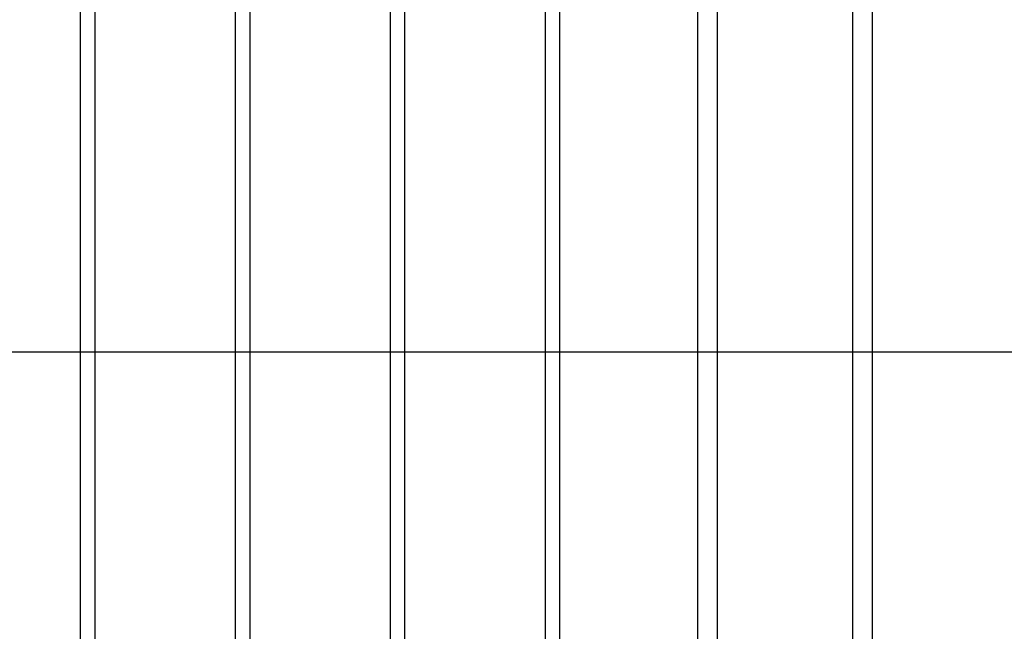
# Model space of a CAD drawing. Units: inches. Extents: x 0.2 to 10.8, y 0.2 to 8.2.
# Drawn here: x 3.4 to 4.2, y 4.7 to 5.2 of the extents above; entities that cross this region are included whole.
import ezdxf

# ---------------------------------------------------------------- set-up
doc = ezdxf.new("R2010")
doc.units = ezdxf.units.IN
doc.header["$MEASUREMENT"] = 0
doc.layers.add('SLD-0', color=7, linetype='Continuous')

msp = doc.modelspace()

# ---------------------------------------------------------------- linework, layer by layer
at = {"color": 7, "linetype": 'Continuous', "lineweight": 25}
for p, q in [((3.42655855, 4.20757548), (3.42655855, 6.16070048)), ((3.4382773, 4.20757548), (3.4382773, 6.16070048)), ((3.55155855, 4.20757548), (3.55155855, 6.16070048)), ((3.5632773, 4.20757548), (3.5632773, 6.16070048)), ((3.67655855, 4.20757548), (3.67655855, 6.16070048)), ((3.6882773, 4.20757548), (3.6882773, 6.16070048)), ((3.80155855, 4.20757548), (3.80155855, 6.16070048)), ((3.8132773, 4.20757548), (3.8132773, 6.16070048)), ((3.92460542, 4.20757548), (3.92460542, 6.16070048)), ((3.94023042, 4.20757548), (3.94023042, 6.16070048)), ((4.04960542, 4.20757548), (4.04960542, 6.16070048)), ((4.06523042, 4.20757548), (4.06523042, 6.16070048))]:
    msp.add_line(p, q, dxfattribs=at)
at = {"layer": 'SLD-0', "color": 7, "lineweight": 25}
msp.add_line((1.51095906, 4.91070048), (4.99365545, 4.91070048), dxfattribs=at)

doc.saveas('drawing.dxf')
